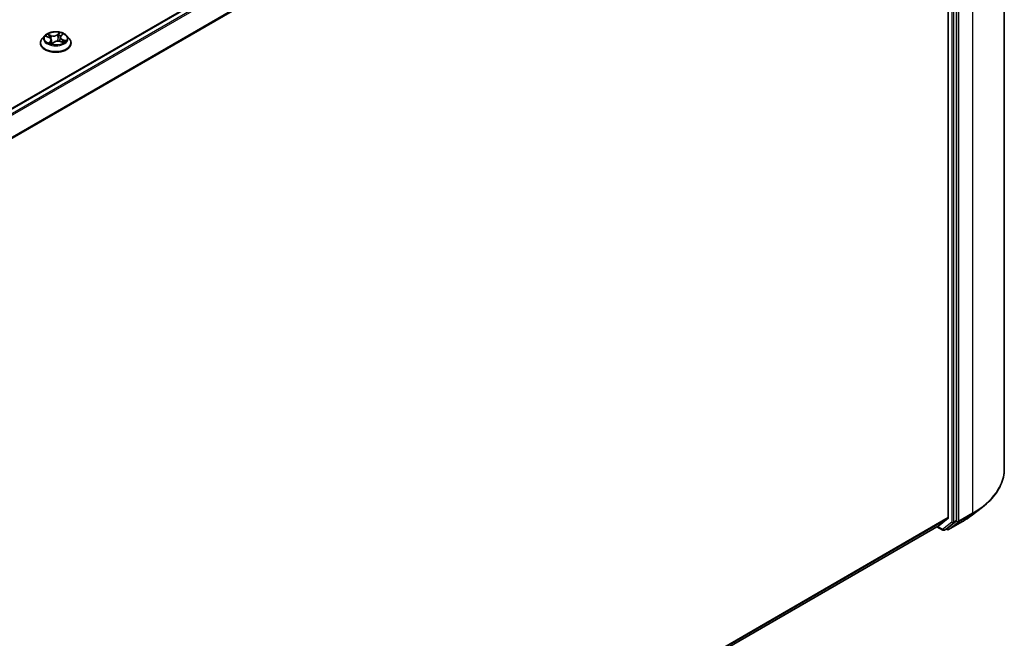
# Model space of a CAD drawing. Units: millimetres. Extents: x 36 to 9480, y 20 to 1846.
# Drawn here: x 430 to 496, y 419 to 461 of the extents above; entities that cross this region are included whole.
import ezdxf

# ---------------------------------------------------------------- set-up
doc = ezdxf.new("R2010")
doc.units = ezdxf.units.MM
doc.header["$LTSCALE"] = 2.5
doc.layers.add('Visible (ISO)', color=7, linetype='Continuous', lineweight=35)
doc.layers.add('Visible Narrow (ISO)', color=7, linetype='Continuous', lineweight=25)

msp = doc.modelspace()

# ---------------------------------------------------------------- linework, layer by layer
at = {"layer": 'Visible (ISO)'}
for p, q in [((496.2502, 430.9257), (496.2502, 493.5276)), ((377.9888, 425.7538), (491.4764, 491.2759)), ((492.4643, 489.8246), (492.4643, 427.6301)), ((493.0199, 427.4294), (493.0199, 489.9671)), ((431.3753, 460.2173), (431.1981, 460.0197)), ((431.4716, 460.1624), (431.6607, 460.0918)), ((432.4043, 460.1065), (432.3749, 459.8328)), ((432.4523, 460.197), (432.5591, 460.3001)), ((432.8401, 460.2173), (433.0173, 460.0197)), ((431.072, 459.7043), (431.072, 459.7161)), ((431.8111, 459.94), (431.8404, 459.6675)), ((431.8699, 459.6603), (431.9839, 459.7621)), ((432.4144, 459.8212), (432.6083, 459.7543)), ((433.1434, 459.7043), (433.1434, 459.7161)), ((494.0118, 427.7614), (494.7658, 428.3418)), ((491.8557, 427.1065), (492.4468, 427.5843)), ((379.0808, 361.9954), (491.8511, 427.1033)), ((491.6965, 427.0141), (492.0881, 426.788)), ((492.1952, 426.788), (492.372, 426.8901)), ((492.3757, 426.8261), (492.3184, 426.8591)), ((492.3762, 426.8929), (493.0019, 427.3832)), ((492.4828, 426.8261), (493.4172, 427.3655))]:
    msp.add_line(p, q, dxfattribs=at)
for centre in [(492.1416, 426.8808), (492.4293, 426.9189)]:
    msp.add_arc(centre, 0.1071, 240, 300, dxfattribs=at)
for centre, start_param, end_param in [((492.3886, 427.6739), 0.0906599, 0.7853982), ((491.7975, 427.1961), 0, 0.0906599), ((492.3184, 426.9828), 0, 0.0817844), ((492.9442, 427.4731), 0.0817844, 0.7853982)]:
    msp.add_ellipse(centre, major_axis=(0.0536, -0.0928), ratio=0.5773503, start_param=start_param, end_param=end_param, dxfattribs=at)
for points, knots in [([(432.8401, 460.2173), (432.7963, 460.2662), (432.7407, 460.3091), (432.6093, 460.383), (432.5328, 460.4134), (432.3687, 460.4577), (432.281, 460.4718), (432.1034, 460.4825), (432.0134, 460.4794), (431.8394, 460.4562), (431.7553, 460.4362), (431.6008, 460.3805), (431.5304, 460.3447), (431.4348, 460.2762), (431.4027, 460.2479), (431.3753, 460.2173)], [1.0339565, 1.0339565, 1.0339565, 1.0339565, 1.3549694, 1.3549694, 1.689398, 1.689398, 2.0224755, 2.0224755, 2.3537889, 2.3537889, 2.6855248, 2.6855248, 3.0195028, 3.0195028, 3.220416, 3.220416, 3.220416, 3.220416]), ([(431.8111, 459.94), (431.8097, 459.9528), (431.8063, 459.9655), (431.7955, 459.99), (431.7882, 460.0017), (431.7704, 460.0238), (431.7598, 460.0342), (431.7358, 460.0535), (431.7224, 460.0624), (431.6932, 460.0784), (431.6774, 460.0856), (431.6607, 460.0918)], [0.61829326, 0.61829326, 0.61829326, 0.61829326, 0.80530322, 0.80530322, 0.99231317, 0.99231317, 1.17932313, 1.17932313, 1.36633308, 1.36633308, 1.55334303, 1.55334303, 1.55334303, 1.55334303]), ([(432.4523, 460.197), (432.4469, 460.1917), (432.4419, 460.1863), (432.4326, 460.1751), (432.4284, 460.1693), (432.421, 460.1574), (432.4177, 460.1513), (432.4121, 460.1388), (432.4098, 460.1325), (432.4063, 460.1196), (432.405, 460.1131), (432.4043, 460.1065)], [3.15904595, 3.15904595, 3.15904595, 3.15904595, 3.2544526, 3.2544526, 3.34985925, 3.34985925, 3.4452659, 3.4452659, 3.54067255, 3.54067255, 3.63607921, 3.63607921, 3.63607921, 3.63607921]), ([(431.1981, 460.0197), (431.1822, 460.0019), (431.1675, 459.9835), (431.1411, 459.9455), (431.1293, 459.926), (431.1089, 459.8859), (431.1002, 459.8654), (431.0862, 459.8236), (431.0809, 459.8024), (431.0738, 459.7595), (431.072, 459.7378), (431.072, 459.7161)], [3.22041595, 3.22041595, 3.22041595, 3.22041595, 3.31592927, 3.31592927, 3.41144259, 3.41144259, 3.50695592, 3.50695592, 3.60246924, 3.60246924, 3.69798256, 3.69798256, 3.69798256, 3.69798256]), ([(431.072, 459.7043), (431.072, 459.6404), (431.0888, 459.5767), (431.1541, 459.4547), (431.2038, 459.3966), (431.3319, 459.2913), (431.4114, 459.2444), (431.5914, 459.168), (431.6919, 459.1385), (431.9032, 459.0996), (432.0139, 459.0902), (432.2347, 459.0923), (432.3447, 459.1038), (432.5534, 459.1465), (432.652, 459.1778), (432.8281, 459.2575), (432.9055, 459.3061), (433.0303, 459.4162), (433.078, 459.4779), (433.1312, 459.5954), (433.1434, 459.6498), (433.1434, 459.7043)], [3.6979826, 3.6979826, 3.6979826, 3.6979826, 3.9976931, 3.9976931, 4.3101041, 4.3101041, 4.6345972, 4.6345972, 4.9603251, 4.9603251, 5.2850756, 5.2850756, 5.6094304, 5.6094304, 5.9342645, 5.9342645, 6.2600619, 6.2600619, 6.583977, 6.583977, 6.8395752, 6.8395752, 6.8395752, 6.8395752]), ([(431.6987, 459.7215), (431.7083, 459.7166), (431.7184, 459.7117), (431.7393, 459.7023), (431.7503, 459.6977), (431.7728, 459.6889), (431.7845, 459.6847), (431.8084, 459.6767), (431.8208, 459.6729), (431.8452, 459.6661), (431.8572, 459.6629), (431.8695, 459.66)], [4.53784534, 4.53784534, 4.53784534, 4.53784534, 4.60704355, 4.60704355, 4.67624175, 4.67624175, 4.74543995, 4.74543995, 4.81463816, 4.81463816, 4.87923783, 4.87923783, 4.87923783, 4.87923783]), ([(431.8688, 459.6598), (431.8688, 459.6598), (431.8688, 459.6598), (431.8689, 459.6598), (431.8691, 459.6599), (431.8694, 459.66), (431.8696, 459.6601), (431.8698, 459.6602), (431.8699, 459.6603), (431.8699, 459.6603)], [0.0034400896, 0.0034400896, 0.0034400896, 0.0034400896, 0.0045018057, 0.0045018057, 0.0067527086, 0.0067527086, 0.0090036114, 0.0090036114, 0.0112545143, 0.0112545143, 0.0112545143, 0.0112545143]), ([(432.4144, 459.8212), (432.3863, 459.8309), (432.3559, 459.838), (432.293, 459.8466), (432.2604, 459.848), (432.196, 459.8452), (432.1642, 459.8409), (432.1039, 459.827), (432.0756, 459.8172), (432.0248, 459.7931), (432.0023, 459.7786), (431.9839, 459.7621)], [1.5882496, 1.5882496, 1.5882496, 1.5882496, 1.8954276, 1.8954276, 2.2026055, 2.2026055, 2.5097835, 2.5097835, 2.8169614, 2.8169614, 3.1241394, 3.1241394, 3.1241394, 3.1241394]), ([(432.5834, 459.7628), (432.5902, 459.768), (432.5966, 459.7731), (432.6087, 459.7836), (432.6145, 459.7889), (432.6249, 459.7994), (432.6295, 459.8046), (432.6378, 459.8145), (432.6414, 459.8193), (432.6446, 459.8239)], [6.18295141, 6.18295141, 6.18295141, 6.18295141, 6.24959633, 6.24959633, 6.32073503, 6.32073503, 6.39187373, 6.39187373, 6.46301243, 6.46301243, 6.46301243, 6.46301243]), ([(433.1434, 459.7161), (433.1434, 459.7378), (433.1416, 459.7595), (433.1345, 459.8024), (433.1292, 459.8236), (433.1152, 459.8654), (433.1065, 459.8859), (433.0861, 459.926), (433.0743, 459.9455), (433.0479, 459.9835), (433.0333, 460.0019), (433.0173, 460.0197)], [0.55638991, 0.55638991, 0.55638991, 0.55638991, 0.65190323, 0.65190323, 0.74741655, 0.74741655, 0.84292988, 0.84292988, 0.9384432, 0.9384432, 1.03395652, 1.03395652, 1.03395652, 1.03395652]), ([(496.2502, 430.9257), (496.2502, 430.7391), (496.2294, 430.5525), (496.1466, 430.183), (496.0846, 430.0002), (495.9212, 429.6418), (495.8198, 429.4662), (495.5796, 429.125), (495.4408, 428.9594), (495.1286, 428.6407), (494.9551, 428.4876), (494.7658, 428.3418)], [2.35619449, 2.35619449, 2.35619449, 2.35619449, 2.48488706, 2.48488706, 2.61357963, 2.61357963, 2.7422722, 2.7422722, 2.87096477, 2.87096477, 2.99965734, 2.99965734, 2.99965734, 2.99965734]), ([(493.4172, 427.3655), (493.4599, 427.3902), (493.5021, 427.4152), (493.5851, 427.466), (493.6261, 427.4917), (493.7066, 427.5439), (493.7463, 427.5703), (493.8244, 427.6237), (493.8628, 427.6508), (493.9383, 427.7056), (493.9753, 427.7333), (494.0118, 427.7614)], [3.14159265, 3.14159265, 3.14159265, 3.14159265, 3.16997972, 3.16997972, 3.19836678, 3.19836678, 3.22675384, 3.22675384, 3.25514091, 3.25514091, 3.28352797, 3.28352797, 3.28352797, 3.28352797])]:
    msp.add_open_spline(points, degree=3, knots=knots, dxfattribs=at)
at = {"layer": 'Visible Narrow (ISO)'}
for p, q in [((378.0202, 425.7357), (491.5299, 491.2706)), ((491.7975, 491.1161), (378.2877, 425.5812)), ((378.3732, 425.5319), (491.8557, 491.0511)), ((494.1058, 490.5386), (494.1058, 427.9368)), ((492.4468, 489.8908), (379.0001, 424.3923)), ((379.0305, 424.3336), (492.4643, 489.8246)), ((492.6916, 489.865), (492.6916, 427.3273)), ((492.8431, 427.3273), (492.8431, 489.865)), ((493.1714, 427.3973), (493.1714, 489.9992)), ((431.4206, 460.1769), (431.6545, 460.0897)), ((431.8069, 460.2312), (431.5679, 460.3137)), ((431.6475, 460.2609), (431.7978, 460.209)), ((431.7978, 460.209), (431.787, 460.0025)), ((432.3708, 460.4217), (432.2197, 460.2867)), ((432.2346, 460.2678), (432.3296, 460.3527)), ((432.2346, 460.2678), (432.2564, 460.0176)), ((432.4647, 460.1987), (432.6077, 460.3367)), ((431.7507, 459.8514), (431.6078, 459.7134)), ((431.6761, 459.746), (431.766, 459.8328)), ((431.7183, 459.7119), (431.7165, 459.7151)), ((431.766, 459.8328), (431.779, 459.6868)), ((431.8446, 459.6283), (431.9958, 459.7634)), ((432.4085, 459.8189), (432.6475, 459.7364)), ((432.5513, 459.9385), (432.5424, 459.777)), ((432.5513, 459.9385), (432.6983, 459.8836)), ((432.7948, 459.8731), (432.561, 459.9604)), ((492.4643, 427.6301), (379.0808, 362.1681)), ((379.0808, 362.1324), (492.4468, 427.5843)), ((493.1534, 427.3511), (494.0878, 427.8905)), ((494.1058, 427.9368), (493.1714, 427.3973)), ((493.4214, 427.3684), (494.0878, 427.8905)), ((491.8557, 427.1065), (379.0808, 361.9959)), ((492.0659, 426.837), (491.7279, 427.0322)), ((492.6916, 427.3273), (492.0659, 426.837)), ((492.1994, 426.7908), (492.8251, 427.2811)), ((492.3762, 426.8929), (492.1994, 426.7908)), ((492.3535, 426.8751), (492.3498, 426.8772)), ((492.3762, 426.8929), (492.3535, 426.8751)), ((493.4214, 427.3684), (492.487, 426.8289)), ((492.487, 426.8289), (493.1534, 427.3511)), ((492.8251, 427.2811), (493.0019, 427.3832)), ((493.0199, 427.4294), (492.8431, 427.3273)), ((493.0199, 427.3973), (493.0019, 427.3832)), ((493.0199, 427.4294), (493.0199, 427.3973))]:
    msp.add_line(p, q, dxfattribs=at)
for centre, major_axis, ratio, start_param, end_param in [((432.1077, 459.9985), (-0.8247, 0), 0.5773503, 5.8056187, 9.9023446), ((432.1077, 460.025), (-0.7357, 0), 0.5773503, 5.5361109, 5.9174799), ((432.1077, 459.944), (0.5758, 0), 0.5773503, 2.4053026, 2.6158801), ((431.6384, 460.2534), (-0.0129, -0.0124), 0.0667534, 0.8982153, 2.2933974), ((431.6545, 460.0751), (0.0062, 0.0167), 0.4432463, 0, 0.6998157), ((431.4889, 459.9418), (0.3051, 0), 0.5773503, 5.7442487, 7.2801384), ((431.6929, 460.1676), (-0.0167, -0.0062), 0.278858, 4.0351872, 5.3906103), ((431.9635, 460.369), (0.3229, 0), 0.5773503, 4.1734524, 5.7093421), ((431.8069, 460.2166), (-0.0058, -0.0169), 0.4190453, 3.8307313, 5.3142611), ((431.9635, 460.3823), (-0.3051, 0), 0.5773503, 1.0318597, 2.5677495), ((432.2197, 460.2721), (0.0119, -0.0133), 0.6857109, 0.7420155, 2.2255453), ((432.3135, 460.2511), (-0.0176, 0.0031), 0.1823416, 4.4038564, 5.7592795), ((432.1077, 459.944), (0.5758, 0), 0.5773503, 0.9083551, 1.1943066), ((432.3446, 460.3484), (-0.0161, 0.0077), 0.2769996, 0.5374068, 1.9325889), ((432.1077, 460.025), (-0.7357, 0), 0.5773503, 3.9653146, 4.3466836), ((432.7266, 460.1083), (-0.3051, 0), 0.5773503, 5.7442487, 7.2801384), ((432.7266, 460.095), (-0.3229, 0), 0.5773503, 6.221282, 7.2801384), ((432.4647, 460.1841), (-0.0124, 0.0128), 0.7007622, 5.3402265, 6.2831853), ((432.524, 460.284), (-0.0156, 0.0087), 0.2481842, 2.1351139, 2.3361293), ((432.1077, 459.7479), (-1.0242, 0), 0.5773503, 5.8056187, 9.9023446), ((432.1077, 459.7161), (-1.0357, 0), 0.5773503, 0, 3.1415927), ((432.1077, 459.7043), (1.0357, 0), 0.5773503, 3.1415927, 6.2831853), ((432.1077, 460.025), (0.7357, 0), 0.5773503, 3.9653146, 4.3466836), ((431.6914, 459.742), (-0.0018, -0.0178), 0.8815451, 4.5768525, 5.9720347), ((431.7318, 459.7111), (-0.0157, -0.0085), 0.7909815, 5.4128733, 5.5456797), ((431.7507, 459.8368), (0.0124, -0.0128), 0.7007622, 0.7151039, 2.1986338), ((431.4889, 459.9284), (0.3229, 0), 0.5773503, 5.7442487, 6.3450887), ((432.1077, 459.566), (-0.346, 0), 0.5773503, 5.4694997, 5.6070601), ((432.1077, 459.5596), (0.3384, 0), 0.5773503, 2.3279071, 2.4874624), ((431.8709, 459.6776), (-0.0012, -0.0178), 0.9103605, 6.1269599, 6.2437208), ((431.8811, 459.7109), (-0.0157, -0.0086), 0.3627089, 4.2774521, 5.2750629), ((431.8811, 459.7109), (0.0086, -0.0157), 0.5607897, 4.4013622, 5.0228442), ((431.8811, 459.7109), (0.0084, 0.0158), 0.0504063, 1.0088412, 2.2317928), ((431.9958, 459.7488), (-0.0119, 0.0133), 0.6857109, 5.367138, 6.2831853), ((432.252, 459.6677), (0.3051, 0), 0.5773503, 1.0318597, 2.5677495), ((432.2713, 460.0133), (-0.0176, 0.0031), 0.1823032, 4.4082378, 5.7592837), ((432.4085, 459.8043), (0.0058, 0.0169), 0.4190453, 0, 0.6891386), ((432.561, 459.9458), (-0.0062, -0.0167), 0.4432463, 3.8414083, 5.3249382), ((432.6283, 459.8317), (0.015, -0.0097), 0.6573905, 0.051094, 1.3391404), ((432.1077, 460.025), (0.7357, 0), 0.5773503, 5.5361109, 5.9174799), ((432.6887, 459.8762), (-0.0049, 0.0172), 0.6537823, 3.5658052, 4.9609874), ((488.9288, 430.9257), (7.3214, 0), 0.5773503, 5.4977871, 6.2831853), ((488.9288, 430.8691), (7.296, 0), 0.5773503, 5.4977871, 5.6397225), ((488.9288, 429.9622), (-6.3535, 0), 0.5773503, 2.3561945, 2.4981298), ((494.0301, 427.9805), (0.0536, -0.0928), 0.5773503, 0.0817844, 0.7853982), ((492.1416, 426.8808), (-0.0536, -0.0928), 0.5773503, 5.4977871, 6.2831853), ((492.1416, 426.8808), (0.0661, -0.0843), 0.8137675, 4.5973672, 6.1681636), ((492.1416, 426.8808), (0.0536, -0.0928), 0.5773503, 0, 0.0817844), ((492.4293, 426.9189), (0.0661, -0.0843), 0.8137675, 4.5973672, 6.1681636), ((492.4293, 426.9189), (-0.0536, -0.0928), 0.5773503, 5.4977871, 6.2831853), ((492.4293, 426.9189), (0.0536, -0.0928), 0.5773503, 0, 0.0817844), ((492.7674, 427.3711), (0.1071, 0), 0.5773503, 3.9269908, 5.4977871), ((492.7674, 427.3711), (0.0661, -0.0843), 0.8137675, 4.5973672, 6.1681636), ((492.7674, 427.3711), (0.0536, -0.0928), 0.5773503, 0.0817844, 0.7853982), ((493.0957, 427.441), (0.1071, 0), 0.5773503, 3.9269908, 5.4977871), ((493.0957, 427.441), (0.0661, -0.0843), 0.8137675, 4.5973672, 6.1681636), ((493.0957, 427.441), (0.0536, -0.0928), 0.5773503, 0.0817844, 0.7853982), ((493.3637, 427.4583), (0.0536, -0.0928), 0.5773503, 0, 0.0817844)]:
    msp.add_ellipse(centre, major_axis=major_axis, ratio=ratio, start_param=start_param, end_param=end_param, dxfattribs=at)
msp.add_ellipse((432.1077, 460.025), major_axis=(0.7648, 0), ratio=0.5773503, dxfattribs=at)
for points, knots in [([(431.5054, 460.1498), (431.5045, 460.1504), (431.5035, 460.1511), (431.4939, 460.1574), (431.4846, 460.162), (431.4664, 460.1688), (431.4576, 460.1713), (431.4394, 460.175), (431.43, 460.1763), (431.4206, 460.1769)], [0.004871797, 0.004871797, 0.004871797, 0.004871797, 0.005934038, 0.005934038, 0.0154285, 0.0154285, 0.023744988, 0.023744988, 0.032394303, 0.032394303, 0.032394303, 0.032394303]), ([(431.4206, 460.1769), (431.4297, 460.175), (431.4388, 460.1728), (431.4558, 460.1679), (431.4638, 460.1653), (431.4716, 460.1624)], [-0.032394303, -0.032394303, -0.032394303, -0.032394303, -0.023744988, -0.023744988, -0.016018178, -0.016018178, -0.016018178, -0.016018178]), ([(431.6475, 460.2609), (431.6405, 460.2657), (431.6335, 460.2708), (431.6154, 460.2836), (431.6044, 460.2912), (431.5849, 460.3038), (431.5764, 460.309), (431.5679, 460.3137)], [-0.032055974, -0.032055974, -0.032055974, -0.032055974, -0.02365019, -0.02365019, -0.010200936, -0.010200936, 0.000338329, 0.000338329, 0.000338329, 0.000338329]), ([(431.5679, 460.3137), (431.5742, 460.3081), (431.5806, 460.3017), (431.5954, 460.2855), (431.6038, 460.2754), (431.6187, 460.2583), (431.6247, 460.2515), (431.631, 460.245)], [-0.000338329, -0.000338329, -0.000338329, -0.000338329, 0.010200936, 0.010200936, 0.02365019, 0.02365019, 0.032055974, 0.032055974, 0.032055974, 0.032055974]), ([(431.631, 460.245), (431.6419, 460.2339), (431.6518, 460.2216), (431.6687, 460.1954), (431.6758, 460.1815), (431.6811, 460.1673)], [-0.028982846, -0.028982846, -0.028982846, -0.028982846, -0.014585063, -0.014585063, 0, 0, 0, 0]), ([(431.7021, 460.1751), (431.6962, 460.1907), (431.6885, 460.2061), (431.6701, 460.235), (431.6594, 460.2486), (431.6475, 460.2609)], [0, 0, 0, 0, 0.014585063, 0.014585063, 0.028982846, 0.028982846, 0.028982846, 0.028982846]), ([(431.7524, 460.0401), (431.7494, 460.0482), (431.7463, 460.0564), (431.7295, 460.1014), (431.7158, 460.1383), (431.7021, 460.1751)], [0.026765434, 0.026765434, 0.026765434, 0.026765434, 0.034389927, 0.034389927, 0.068779854, 0.068779854, 0.068779854, 0.068779854]), ([(432.2986, 460.2554), (432.2916, 460.2157), (432.2845, 460.1761), (432.2705, 460.0968), (432.2634, 460.0572), (432.2564, 460.0176)], [0, 0, 0, 0, 0.034389927, 0.034389927, 0.068779854, 0.068779854, 0.068779854, 0.068779854]), ([(432.2771, 460.0154), (432.2842, 460.055), (432.2912, 460.0947), (432.3053, 460.1739), (432.3124, 460.2136), (432.3194, 460.2532)], [-0.068779854, -0.068779854, -0.068779854, -0.068779854, -0.034389927, -0.034389927, 0, 0, 0, 0]), ([(432.3296, 460.3527), (432.3225, 460.3377), (432.3162, 460.3218), (432.3057, 460.2889), (432.3016, 460.2721), (432.2986, 460.2554)], [0, 0, 0, 0, 0.014491423, 0.014491423, 0.028982846, 0.028982846, 0.028982846, 0.028982846]), ([(432.3194, 460.2532), (432.3221, 460.2684), (432.326, 460.2837), (432.3358, 460.3135), (432.3416, 460.3279), (432.3483, 460.3415)], [-0.028982846, -0.028982846, -0.028982846, -0.028982846, -0.014491423, -0.014491423, 0, 0, 0, 0]), ([(432.3708, 460.4217), (432.3675, 460.4165), (432.3642, 460.4109), (432.3576, 460.3995), (432.3543, 460.3936), (432.3469, 460.3807), (432.3428, 460.3736), (432.3356, 460.3618), (432.3327, 460.3572), (432.3296, 460.3527)], [-0.032394303, -0.032394303, -0.032394303, -0.032394303, -0.023744988, -0.023744988, -0.0154285, -0.0154285, -0.005934038, -0.005934038, 0, 0, 0, 0]), ([(432.3483, 460.3415), (432.351, 460.3471), (432.3533, 460.3527), (432.3584, 460.3671), (432.3608, 460.3756), (432.3645, 460.3908), (432.3659, 460.3975), (432.3685, 460.4103), (432.3697, 460.4163), (432.3708, 460.4217)], [0, 0, 0, 0, 0.005934038, 0.005934038, 0.0154285, 0.0154285, 0.023744988, 0.023744988, 0.032394303, 0.032394303, 0.032394303, 0.032394303]), ([(432.6077, 460.3367), (432.5981, 460.3331), (432.5884, 460.3285), (432.5672, 460.3161), (432.5559, 460.3076), (432.5402, 460.2909), (432.5348, 460.2838), (432.5306, 460.2761)], [-0.000338329, -0.000338329, -0.000338329, -0.000338329, 0.010200936, 0.010200936, 0.02365019, 0.02365019, 0.032055974, 0.032055974, 0.032055974, 0.032055974]), ([(432.5591, 460.3001), (432.5668, 460.3075), (432.575, 460.3142), (432.5914, 460.3264), (432.5996, 460.3318), (432.6077, 460.3367)], [-0.021378354, -0.021378354, -0.021378354, -0.021378354, -0.010200936, -0.010200936, 0.000338329, 0.000338329, 0.000338329, 0.000338329]), ([(431.6761, 459.746), (431.6716, 459.7442), (431.6664, 459.7422), (431.652, 459.7362), (431.6422, 459.7318), (431.6241, 459.7227), (431.6159, 459.7183), (431.6078, 459.7134)], [-0.032055974, -0.032055974, -0.032055974, -0.032055974, -0.02365019, -0.02365019, -0.010200936, -0.010200936, 0.000338329, 0.000338329, 0.000338329, 0.000338329]), ([(431.6078, 459.7134), (431.6174, 459.717), (431.6271, 459.7198), (431.6483, 459.7245), (431.6595, 459.7257), (431.6753, 459.7262), (431.6807, 459.726), (431.6849, 459.7256)], [-0.000338329, -0.000338329, -0.000338329, -0.000338329, 0.010200936, 0.010200936, 0.02365019, 0.02365019, 0.032055974, 0.032055974, 0.032055974, 0.032055974]), ([(431.7165, 459.7151), (431.7115, 459.7244), (431.7054, 459.7318), (431.6917, 459.7422), (431.6842, 459.7452), (431.6761, 459.746)], [0, 0, 0, 0, 0.014585063, 0.014585063, 0.028982846, 0.028982846, 0.028982846, 0.028982846]), ([(431.8848, 459.7197), (431.871, 459.7462), (431.8579, 459.7734), (431.8365, 459.8211), (431.8278, 459.8415), (431.8195, 459.862)], [0.021775894, 0.021775894, 0.021775894, 0.021775894, 0.049120627, 0.049120627, 0.069004899, 0.069004899, 0.069004899, 0.069004899]), ([(431.8265, 459.7961), (431.8271, 459.7949), (431.8277, 459.7937), (431.8414, 459.7648), (431.8553, 459.7376), (431.8701, 459.7112)], [-0.050311277, -0.050311277, -0.050311277, -0.050311277, -0.049120627, -0.049120627, -0.021775894, -0.021775894, -0.021775894, -0.021775894]), ([(431.8671, 459.6602), (431.8644, 459.6604), (431.8621, 459.6601), (431.857, 459.6583), (431.8546, 459.6561), (431.8509, 459.6503), (431.8495, 459.6468), (431.8469, 459.6386), (431.8458, 459.6337), (431.8446, 459.6283)], [0, 0, 0, 0, 0.005934038, 0.005934038, 0.0154285, 0.0154285, 0.023744988, 0.023744988, 0.032394303, 0.032394303, 0.032394303, 0.032394303]), ([(431.8446, 459.6283), (431.8479, 459.6336), (431.8512, 459.6385), (431.8579, 459.6475), (431.8612, 459.6515), (431.8664, 459.657), (431.8681, 459.6587), (431.8699, 459.6603)], [-0.032394303, -0.032394303, -0.032394303, -0.032394303, -0.023744988, -0.023744988, -0.0154285, -0.0154285, -0.011254514, -0.011254514, -0.011254514, -0.011254514]), ([(431.8753, 459.7016), (431.8811, 459.6986), (431.887, 459.6957), (431.8959, 459.6915), (431.8989, 459.6902), (431.9019, 459.6889)], [-0.1748660129, -0.1748660129, -0.1748660129, -0.1748660129, -0.1694049504, -0.1694049504, -0.1666520843, -0.1666520843, -0.1666520843, -0.1666520843]), ([(431.918, 459.7033), (431.9125, 459.7057), (431.9069, 459.7083), (431.8958, 459.7138), (431.8903, 459.7167), (431.8848, 459.7197)], [0.164041906, 0.164041906, 0.164041906, 0.164041906, 0.16940495, 0.16940495, 0.174866013, 0.174866013, 0.174866013, 0.174866013]), ([(432.2564, 460.0176), (432.247, 459.9616), (432.2353, 459.9061), (432.2203, 459.8497), (432.2199, 459.848), (432.2194, 459.8462)], [0, 0, 0, 0, 0.049120627, 0.049120627, 0.05072757, 0.05072757, 0.05072757, 0.05072757]), ([(432.2386, 459.847), (432.2387, 459.8473), (432.2388, 459.8475), (432.2544, 459.9028), (432.2671, 459.9588), (432.2771, 460.0154)], [-0.049356923, -0.049356923, -0.049356923, -0.049356923, -0.049120627, -0.049120627, 0, 0, 0, 0]), ([(432.6475, 459.7364), (432.6412, 459.7419), (432.6349, 459.7467), (432.6201, 459.755), (432.6116, 459.7579), (432.6003, 459.7587), (432.5981, 459.7587), (432.5959, 459.7585)], [-0.000338329, -0.000338329, -0.000338329, -0.000338329, 0.010200936, 0.010200936, 0.02365019, 0.02365019, 0.026835971, 0.026835971, 0.026835971, 0.026835971]), ([(432.6083, 459.7543), (432.6128, 459.7527), (432.6174, 459.7509), (432.6305, 459.7453), (432.6391, 459.7411), (432.6475, 459.7364)], [-0.015797785, -0.015797785, -0.015797785, -0.015797785, -0.010200936, -0.010200936, 0.000338329, 0.000338329, 0.000338329, 0.000338329]), ([(432.6983, 459.8836), (432.6858, 459.88), (432.6742, 459.8743), (432.6538, 459.8593), (432.645, 459.85), (432.638, 459.8391)], [0, 0, 0, 0, 0.014491423, 0.014491423, 0.028982846, 0.028982846, 0.028982846, 0.028982846]), ([(432.6446, 459.8239), (432.6507, 459.8329), (432.6582, 459.8407), (432.676, 459.8537), (432.6864, 459.8588), (432.6978, 459.8619)], [-0.027941558, -0.027941558, -0.027941558, -0.027941558, -0.014491423, -0.014491423, 0, 0, 0, 0]), ([(432.6978, 459.8619), (432.7024, 459.8632), (432.7075, 459.8646), (432.7215, 459.8679), (432.7308, 459.8697), (432.749, 459.8723), (432.7578, 459.8731), (432.7761, 459.8739), (432.7855, 459.8738), (432.7948, 459.8731)], [0, 0, 0, 0, 0.005934038, 0.005934038, 0.0154285, 0.0154285, 0.023744988, 0.023744988, 0.032394303, 0.032394303, 0.032394303, 0.032394303]), ([(432.7948, 459.8731), (432.7858, 459.875), (432.7767, 459.8766), (432.759, 459.8792), (432.7504, 459.8802), (432.7324, 459.8819), (432.7231, 459.8825), (432.7087, 459.8832), (432.7034, 459.8834), (432.6983, 459.8836)], [-0.032394303, -0.032394303, -0.032394303, -0.032394303, -0.023744988, -0.023744988, -0.0154285, -0.0154285, -0.005934038, -0.005934038, 0, 0, 0, 0])]:
    msp.add_open_spline(points, degree=3, knots=knots, dxfattribs=at)
for points in [[(431.6811, 460.1673), (431.694, 460.1327), (431.7069, 460.098), (431.7198, 460.0634)], [(432.5306, 460.2761), (432.5293, 460.2737), (432.528, 460.2713), (432.5268, 460.2688)], [(431.6849, 459.7256), (431.6897, 459.7252), (431.6943, 459.7238), (431.6987, 459.7215)], [(431.8693, 459.6599), (431.8686, 459.66), (431.8679, 459.6601), (431.8671, 459.6602)], [(432.638, 459.8391), (432.6232, 459.8163), (432.6085, 459.7936), (432.5937, 459.7709)]]:
    msp.add_open_spline(points, degree=3, dxfattribs=at)

doc.saveas('drawing.dxf')
